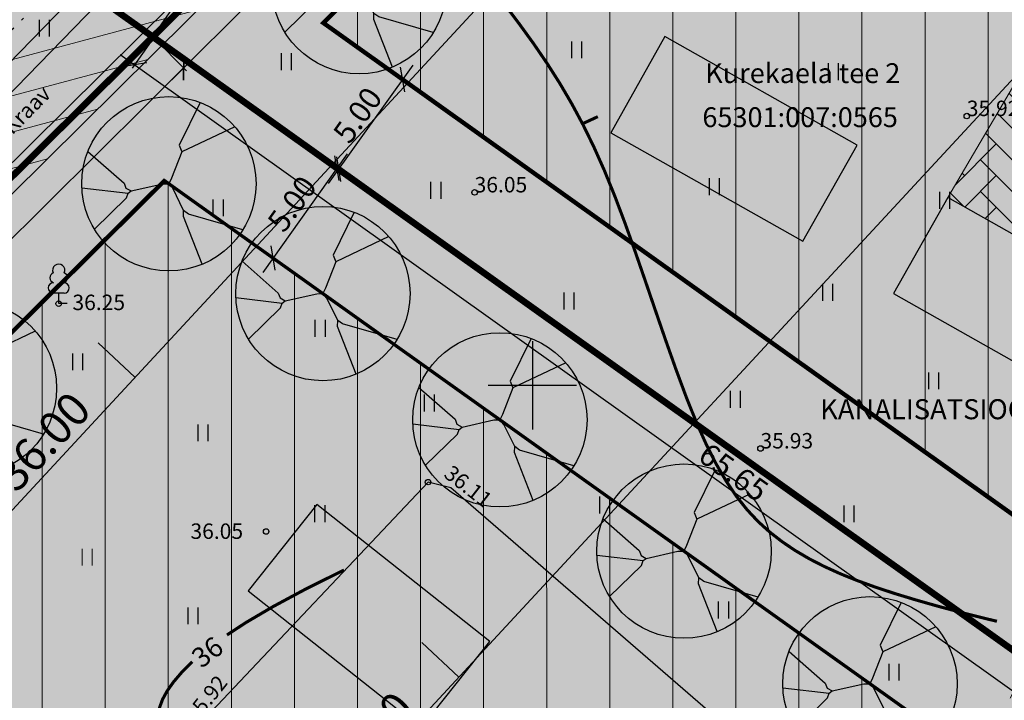
# Model space of a CAD drawing. Units: metres. Extents: x 553488 to 554083, y 6582476 to 6582896.
# Drawn here: x 553777 to 553821, y 6582686 to 6582717 of the extents above; entities that cross this region are included whole.
import ezdxf
from ezdxf.enums import TextEntityAlignment as Align

# ---------------------------------------------------------------- set-up
doc = ezdxf.new("R2010")
doc.units = ezdxf.units.M
doc.header["$PDMODE"] = 33
doc.header["$PDSIZE"] = 0.2
for name, pattern in [('ACAD_ISO03W100', [30, 12, -18]), ('CENTER', [50.8, 31.75, -6.35, 6.35, -6.35]), ('HOONEKP', [0.02, 0.01, 0.01]), ('ISOPOHI', [0.2, 0.1, 0.1]), ('KATASTRIPIIR', [0.02, 0.01, 0.01]), ('KOLVIK', [1.25, 0.25, -1]), ('KRAAVIPERV', [0.02, 0.01, 0.01])]:
    doc.linetypes.add(name, pattern=pattern)
for name, color, linetype in [('0k', 7, 'Continuous'), ('0k-dim', 1, 'Continuous'), ('_Plan EE', 40, 'Continuous'), ('_Plan hoone', 7, 'Continuous'), ('HALJASTUS', 94, 'Continuous'), ('HORISONTAAL', 31, 'Continuous'), ('Kinnistu_piir', 1, 'Continuous'), ('KORGUS', 7, 'Continuous'), ('Kraavid KV', 7, 'Continuous'), ('NURGA_vertikaal_15.03.06$0$arh_ehitusõigus', 7, 'Continuous'), ('Ol_olev_haljastus', 71, 'Continuous'), ('PIIR', 12, 'Continuous'), ('Plan_ehitusala', 6, 'Continuous'), ('Projekt_elupuu', 114, 'Continuous'), ('PUU', 96, 'Continuous'), ('text asend', 7, 'Continuous'), ('Text_pohijoonis', 7, 'Continuous'), ('VEEKOGU', 132, 'Continuous'), ('Vert', 7, 'Continuous'), ('VORK', 7, 'Continuous'), ('VTRASS', 5, 'Continuous')]:
    doc.layers.add(name, color=color, linetype=linetype)
doc.layers.add('Hoone-ala-joon', color=7, linetype='CENTER', lineweight=9)
doc.layers.add('Ol-olev aed', color=7, linetype='Continuous', lineweight=0)
doc.styles.add('ITALIC', font='italic.shx')
doc.styles.add('NURGA_vertikaal_15.03.06$0$style1', font='verdana.ttf', dxfattribs={"width": 0.79, "oblique": 10})
doc.styles.add('romanc', font='romanc.shx', dxfattribs={"height": 0.7})
doc.linetypes.add('TRACKS', pattern='A,0.15,[130,ltypeshp.shx,S=0.25,R=0,X=0,Y=0],0.15', length=0.3)
doc.dimstyles.new('NURGA_vertikaal_15.03.06$0$TKM', dxfattribs={"dimtxt": 1, "dimasz": 0.8, "dimexe": 0.18, "dimexo": 0.0625, "dimgap": 0.2, "dimtad": 1, "dimrnd": 0.05, "dimzin": 0, "dimdsep": 46, "dimtxsty": 'NURGA_vertikaal_15.03.06$0$style1', "dimblk1": 'NURGA_vertikaal_15.03.06$0$_Oblique', "dimblk2": 'NURGA_vertikaal_15.03.06$0$_Oblique', "dimsah": 1, "dimcen": 0.09, "dimdle": 0.8, "dimazin": 0, "dimtfac": 1, "dimtmove": 2, "dimatfit": 3, "dimldrblk": 'NURGA_vertikaal_15.03.06$0$_Oblique', "dimfxl": 1, "dimfxlon": 1, "dimtolj": 1, "dimtzin": 0, "dimarcsym": 0})

# ---------------------------------------------------------------- blocks, each defined once
blk = doc.blocks.new('VKORIS')
at = {"color": 0, "linetype": 'Continuous'}
for p, q in [((0, 4), (0, -4)), ((-4, 0), (4, 0))]:
    blk.add_line(p, q, dxfattribs=at)
blk = doc.blocks.new('LEHTP1')
at = {"color": 0, "linetype": 'Continuous'}
for p, q in [((0.48, 0.95), (-0.48, 0.95)), ((0, 0), (0, 0.95)), ((0.76, 0), (0, 0))]:
    blk.add_line(p, q, dxfattribs=at)
for centre, radius, start, end in [((0, 3.04), 0.554, 332.5799, 207.4201), ((-0.34, 2.345), 0.465, 109.02174, 253.14154), ((0.34, 2.345), 0.465, 286.85082, 70.98591), ((-0.475, 1.425), 0.475, 90.0016, 269.3953), ((0.475, 1.425), 0.475, 270.6047, 89.9984)]:
    blk.add_arc(centre, radius, start, end, dxfattribs=at)
blk = doc.blocks.new('RING02')
at = {"color": 0, "linetype": 'Continuous', "lineweight": -3}
blk.add_circle((0, 0), 0.25, dxfattribs=at)
blk = doc.blocks.new('HEIN')
at = {"color": 0, "linetype": 'Continuous'}
for p, q in [((-0.455, 0.761), (-0.455, -0.761)), ((0.455, 0.761), (0.455, -0.761))]:
    blk.add_line(p, q, dxfattribs=at)
blk = doc.blocks.new('NURGA_vertikaal_15.03.06$0$_Oblique')
at = {"layer": 'NURGA_vertikaal_15.03.06$0$arh_ehitusõigus', "color": 0, "lineweight": -2}
blk.add_line((-0.5, -0.5), (0.5, 0.5), dxfattribs=at)
blk = doc.blocks.new('*D57')
at = {"layer": 'Defpoints', "color": 0, "linetype": 'ISOPOHI', "ltscale": 0.5}
for p in [(553794.049, 6582713.908), (553791.146, 6582709.837), (553791.215, 6582709.788)]:
    blk.add_point(p, dxfattribs=at)
at = {"layer": 'Text_pohijoonis', "color": 0, "linetype": 'ISOPOHI', "lineweight": -2, "ltscale": 0.5}
for p, q in [((553794.583, 6582714.509), (553790.75, 6582709.136)), ((553794.1, 6582713.871), (553794.265, 6582713.754)), ((553791.197, 6582709.801), (553791.362, 6582709.683))]:
    blk.add_line(p, q, dxfattribs=at)
at = {"layer": 'Text_pohijoonis', "color": 0, "linetype": 'ISOPOHI', "lineweight": -2, "ltscale": 0.5, "xscale": 0.8, "yscale": 0.8, "zscale": 0.8}
for p, rotation in [((553794.119, 6582713.858), 54.49969895014276), ((553791.215, 6582709.788), 234.4996989501428)]:
    blk.add_blockref('NURGA_vertikaal_15.03.06$0$_Oblique', p, dxfattribs=dict(at, rotation=rotation))
at = {"layer": 'Text_pohijoonis', "color": 0, "linetype": 'ISOPOHI', "lineweight": 0, "ltscale": 0.5, "insert": (553792.08, 6582712.241), "char_height": 1, "attachment_point": 5, "rotation": 54.4997, "style": 'NURGA_vertikaal_15.03.06$0$style1'}
blk.add_mtext('\\A1;5.00', dxfattribs=at)
blk = doc.blocks.new('*D58')
at = {"layer": 'Defpoints', "color": 0, "linetype": 'ISOPOHI', "ltscale": 0.5}
for p in [(553791.215, 6582709.788), (553788.242, 6582705.766), (553788.242, 6582705.766)]:
    blk.add_point(p, dxfattribs=at)
at = {"layer": 'Text_pohijoonis', "color": 0, "linetype": 'ISOPOHI', "lineweight": -2, "ltscale": 0.5}
for p, q in [((553791.61, 6582710.488), (553787.778, 6582705.115)), ((553791.164, 6582709.824), (553790.999, 6582709.942)), ((553788.242, 6582705.766), (553788.096, 6582705.871))]:
    blk.add_line(p, q, dxfattribs=at)
at = {"layer": 'Text_pohijoonis', "color": 0, "linetype": 'ISOPOHI', "lineweight": -2, "ltscale": 0.5, "xscale": 0.8, "yscale": 0.8, "zscale": 0.8}
for p, rotation in [((553791.146, 6582709.837), 54.49969895014268), ((553788.242, 6582705.766), 234.4996989501427)]:
    blk.add_blockref('NURGA_vertikaal_15.03.06$0$_Oblique', p, dxfattribs=dict(at, rotation=rotation))
at = {"layer": 'Text_pohijoonis', "color": 0, "linetype": 'ISOPOHI', "lineweight": 0, "ltscale": 0.5, "insert": (553789.107, 6582708.22), "char_height": 1, "attachment_point": 5, "rotation": 54.4997, "style": 'NURGA_vertikaal_15.03.06$0$style1'}
blk.add_mtext('\\A1;5.00', dxfattribs=at)
blk = doc.blocks.new('*D63')
at = {"layer": 'Defpoints', "color": 0, "linetype": 'ISOPOHI', "lineweight": 0, "ltscale": 0.5}
for p in [(553782.8, 6582715.79), (553747.575, 6582680.81), (553748.971, 6582679.404)]:
    blk.add_point(p, dxfattribs=at)
at = {"layer": 'Text_pohijoonis', "color": 0, "linetype": 'ISOPOHI', "lineweight": -2, "ltscale": 0.5}
for p, q in [((553782.844, 6582715.746), (553784.323, 6582714.256)), ((553784.764, 6582714.948), (553748.403, 6582678.84)), ((553747.619, 6582680.765), (553749.098, 6582679.276))]:
    blk.add_line(p, q, dxfattribs=at)
at = {"layer": 'Text_pohijoonis', "color": 0, "linetype": 'ISOPOHI', "lineweight": -2, "ltscale": 0.5, "xscale": 0.8, "yscale": 0.8, "zscale": 0.8}
for p, rotation in [((553784.196, 6582714.384), 44.80002950293622), ((553748.971, 6582679.404), 224.8000295029362)]:
    blk.add_blockref('NURGA_vertikaal_15.03.06$0$_Oblique', p, dxfattribs=dict(at, rotation=rotation))
at = {"layer": 'Text_pohijoonis', "color": 0, "linetype": 'ISOPOHI', "lineweight": 0, "ltscale": 0.5, "insert": (553766.076, 6582697.405), "char_height": 1, "attachment_point": 5, "rotation": 44.8, "style": 'NURGA_vertikaal_15.03.06$0$style1'}
blk.add_mtext('\\A1;49.65', dxfattribs=at)
blk = doc.blocks.new('*D64')
at = {"layer": 'Defpoints', "color": 0, "linetype": 'ISOPOHI', "ltscale": 0.5}
for p in [(553782.844, 6582715.746), (553836.295, 6582677.632), (553835.423, 6582676.41)]:
    blk.add_point(p, dxfattribs=at)
at = {"layer": 'Text_pohijoonis', "color": 0, "linetype": 'ISOPOHI', "lineweight": -2, "ltscale": 0.5}
for p, q in [((553782.808, 6582715.695), (553781.868, 6582714.377)), ((553781.321, 6582714.988), (553836.075, 6582675.946)), ((553836.258, 6582677.581), (553835.319, 6582676.263))]:
    blk.add_line(p, q, dxfattribs=at)
at = {"layer": 'Text_pohijoonis', "color": 0, "linetype": 'ISOPOHI', "lineweight": -2, "ltscale": 0.5, "xscale": 0.8, "yscale": 0.8, "zscale": 0.8}
for p, rotation in [((553781.973, 6582714.524), 144.5088894829566), ((553835.423, 6582676.41), 324.5088894829565)]:
    blk.add_blockref('NURGA_vertikaal_15.03.06$0$_Oblique', p, dxfattribs=dict(at, rotation=rotation))
at = {"layer": 'Text_pohijoonis', "color": 0, "linetype": 'ISOPOHI', "lineweight": 0, "ltscale": 0.5, "insert": (553809.116, 6582696.053), "char_height": 1, "attachment_point": 5, "rotation": 324.5089, "style": 'NURGA_vertikaal_15.03.06$0$style1'}
blk.add_mtext('\\A1;65.65', dxfattribs=at)
blk = doc.blocks.new('*D73')
at = {"layer": 'Defpoints', "color": 0, "linetype": 'ISOPOHI', "ltscale": 0.5}
for p in [(553724.045, 6582757.7), (553784.057, 6582717.602), (553782.8, 6582715.79)]:
    blk.add_point(p, dxfattribs=at)
at = {"layer": 'Text_pohijoonis', "color": 0, "linetype": 'ISOPOHI', "lineweight": -2, "ltscale": 0.5}
for p, q in [((553724.107, 6582759.192), (553784.715, 6582717.146)), ((553724.081, 6582757.751), (553724.866, 6582758.884)), ((553782.836, 6582715.841), (553784.16, 6582717.75))]:
    blk.add_line(p, q, dxfattribs=at)
at = {"layer": 'Text_pohijoonis', "color": 0, "linetype": 'ISOPOHI', "lineweight": -2, "ltscale": 0.5, "xscale": 0.8, "yscale": 0.8, "zscale": 0.8}
for p, rotation in [((553724.764, 6582758.736), 145.2497224978674), ((553784.057, 6582717.602), 325.2497224978674)]:
    blk.add_blockref('NURGA_vertikaal_15.03.06$0$_Oblique', p, dxfattribs=dict(at, rotation=rotation))
at = {"layer": 'Text_pohijoonis', "color": 0, "linetype": 'ISOPOHI', "lineweight": 0, "ltscale": 0.5, "insert": (553754.821, 6582738.762), "char_height": 1, "attachment_point": 5, "rotation": 325.2497, "style": 'NURGA_vertikaal_15.03.06$0$style1'}
blk.add_mtext('\\A1;72.15', dxfattribs=at)
blk = doc.blocks.new('*D81')
at = {"layer": 'Defpoints', "color": 0, "linetype": 'ISOPOHI', "ltscale": 0.5}
for p in [(553818.74, 6582751.48), (553820.136, 6582750.074), (553782.8, 6582715.79)]:
    blk.add_point(p, dxfattribs=at)
at = {"layer": 'Text_pohijoonis', "color": 0, "linetype": 'ISOPOHI', "lineweight": -2, "ltscale": 0.5}
for p, q in [((553818.784, 6582751.436), (553820.263, 6582749.946)), ((553783.629, 6582713.82), (553820.704, 6582750.638)), ((553782.844, 6582715.746), (553784.323, 6582714.256))]:
    blk.add_line(p, q, dxfattribs=at)
at = {"layer": 'Text_pohijoonis', "color": 0, "linetype": 'ISOPOHI', "lineweight": -2, "ltscale": 0.5, "xscale": 0.8, "yscale": 0.8, "zscale": 0.8}
for p, rotation in [((553820.136, 6582750.074), 44.80002950284889), ((553784.196, 6582714.384), 224.8000295028489)]:
    blk.add_blockref('NURGA_vertikaal_15.03.06$0$_Oblique', p, dxfattribs=dict(at, rotation=rotation))
at = {"layer": 'Text_pohijoonis', "color": 0, "linetype": 'ISOPOHI', "lineweight": 0, "ltscale": 0.5, "insert": (553801.659, 6582732.74), "char_height": 1, "attachment_point": 5, "rotation": 44.8, "style": 'NURGA_vertikaal_15.03.06$0$style1'}
blk.add_mtext('\\A1;50.65', dxfattribs=at)
blk = doc.blocks.new('*D95')
at = {"layer": 'Defpoints', "color": 0, "lineweight": 0, "ltscale": 0.5}
for p in [(553620.925, 6582742.09), (553619.018, 6582738.993), (553789.327, 6582634.137)]:
    blk.add_point(p, dxfattribs=at)
at = {"layer": 'text asend', "color": 0, "lineweight": -2, "ltscale": 0.5}
for p, q in [((553791.915, 6582636.814), (553620.243, 6582742.51)), ((553620.4, 6582741.239), (553621.019, 6582742.243)), ((553790.709, 6582636.382), (553791.328, 6582637.387))]:
    blk.add_line(p, q, dxfattribs=at)
at = {"layer": 'text asend', "color": 0, "lineweight": -2, "ltscale": 0.5, "xscale": 0.8, "yscale": 0.8, "zscale": 0.8}
for p, rotation in [((553620.925, 6582742.09), 148.3800572267135), ((553791.234, 6582637.234), 328.3800572267135)]:
    blk.add_blockref('NURGA_vertikaal_15.03.06$0$_Oblique', p, dxfattribs=dict(at, rotation=rotation))
at = {"layer": 'text asend', "color": 0, "lineweight": 0, "ltscale": 0.5, "insert": (553706.457, 6582690.276), "char_height": 1, "attachment_point": 5, "rotation": 328.3801, "style": 'NURGA_vertikaal_15.03.06$0$style1'}
blk.add_mtext('\\A1;200.00', dxfattribs=at)
blk = doc.blocks.new('*D97')
at = {"layer": 'Defpoints', "color": 0, "lineweight": 0, "ltscale": 0.5}
for p in [(553736.01, 6582844.492), (553733.907, 6582842.81), (553860.906, 6582688.283)]:
    blk.add_point(p, dxfattribs=at)
at = {"layer": 'text asend', "color": 0, "lineweight": -2, "ltscale": 0.5}
for p, q in [((553859.303, 6582685.977), (553733.408, 6582843.435)), ((553734.688, 6582843.434), (553733.767, 6582842.698)), ((553859.584, 6582687.226), (553858.663, 6582686.489))]:
    blk.add_line(p, q, dxfattribs=at)
at = {"layer": 'text asend', "color": 0, "lineweight": -2, "ltscale": 0.5, "xscale": 0.8, "yscale": 0.8, "zscale": 0.8}
for p, rotation in [((553733.907, 6582842.81), 128.64401656001), ((553858.803, 6582686.602), 308.64401656001)]:
    blk.add_blockref('NURGA_vertikaal_15.03.06$0$_Oblique', p, dxfattribs=dict(at, rotation=rotation))
at = {"layer": 'text asend', "color": 0, "lineweight": 0, "ltscale": 0.5, "insert": (553796.918, 6582765.156), "char_height": 1, "attachment_point": 5, "rotation": 308.644, "style": 'NURGA_vertikaal_15.03.06$0$style1'}
blk.add_mtext('\\A1;200.00', dxfattribs=at)
blk = doc.blocks.new('dfghsgh')
at = {"layer": 'Projekt_elupuu', "color": 55}
for p, q in [((534506.874, 6575389.818), (534505.917, 6575387.88)), ((534508.442, 6575388.716), (534506.044, 6575387.58)), ((534501.788, 6575387.601), (534503.429, 6575386.16)), ((534506.044, 6575387.58), (534505.568, 6575386.379)), ((534505.917, 6575387.88), (534506.044, 6575387.58)), ((534503.429, 6575386.16), (534503.512, 6575385.939)), ((534505.568, 6575386.379), (534505.455, 6575386.132)), ((534501.508, 6575385.953), (534503.607, 6575385.701)), ((534503.512, 6575385.939), (534503.748, 6575385.804)), ((534503.533, 6575385.487), (534503.607, 6575385.701)), ((534503.607, 6575385.701), (534503.748, 6575385.804)), ((534503.748, 6575385.804), (534505.183, 6575386.126)), ((534505.183, 6575386.126), (534505.455, 6575386.132)), ((534505.633, 6575385.926), (534505.455, 6575386.132)), ((534506.126, 6575384.92), (534505.633, 6575385.926)), ((534502.083, 6575384.073), (534503.533, 6575385.487)), ((534506.116, 6575384.648), (534506.126, 6575384.92)), ((534506.349, 6575384.757), (534506.126, 6575384.92)), ((534506.965, 6575382.482), (534506.116, 6575384.648)), ((534508.812, 6575384.05), (534506.349, 6575384.757))]:
    blk.add_line(p, q, dxfattribs=at)
at = {"layer": 'Projekt_elupuu', "color": 97}
blk.add_circle((534505.455, 6575386.132), 3.95, dxfattribs=at)

msp = doc.modelspace()

# ---------------------------------------------------------------- hatches: boundary and pattern name
at = {"layer": '0k', "lineweight": 0, "ltscale": 0.5}
h = msp.add_hatch(dxfattribs=at)
h.set_pattern_fill('AR-HBONE', color=251, scale=0.01, style=0)
h.paths.add_polyline_path([(553844.268, 6582694.493), (553827.535, 6582703.589), (553818.828, 6582708.507), (553822.354, 6582714.518), (553827.372, 6582723.635), (553836.079, 6582718.717), (553835.346, 6582710.242), (553846.495, 6582698.975)])
at = {"layer": '_Plan EE', "lineweight": 0, "ltscale": 0.5}
msp.add_hatch(color=256, dxfattribs=at).paths.add_polyline_path([(553821.19, 6582643.84), (553805.697, 6582634.782), (553780.271, 6582654.813), (553770.071, 6582663.02), (553753.745, 6582675.942), (553739.444, 6582687.247), (553721.292, 6582701.617), (553710.719, 6582709.988), (553697.774, 6582720.236), (553699.694, 6582721.486), (553688.065, 6582730.769), (553675.461, 6582721.323), (553653.245, 6582746.915), (553625.552, 6582778.82), (553619.323, 6582786.008), (553670.672, 6582805.873), (553701.339, 6582817.696), (553745.978, 6582792.563), (553767.567, 6582780.373), (553786.541, 6582769.667), (553799.394, 6582762.403), (553816.365, 6582752.803), (553832.924, 6582743.469), (553859.197, 6582728.629), (553861.94, 6582727.08), (553853.08, 6582712.23), (553848.774, 6582703.563), (553842.292, 6582690.515), (553837.12, 6582679.479), (553830.938, 6582665.648), (553825.118, 6582652.629)])
at = {"layer": '_Plan hoone', "lineweight": 0, "ltscale": 0.5}
for points in [[(553806.007, 6582715.798), (553803.549, 6582711.445), (553812.256, 6582706.527), (553814.715, 6582710.88)], [(553818.828, 6582708.507), (553816.369, 6582704.153), (553825.076, 6582699.236), (553827.535, 6582703.589)], [(553790.225, 6582694.598), (553787.121, 6582690.678), (553794.962, 6582684.471), (553798.065, 6582688.391)]]:
    msp.add_hatch(color=6, dxfattribs=at).paths.add_polyline_path(points)
at = {"layer": 'Kraavid KV', "lineweight": 0, "ltscale": 0.5}
h = msp.add_hatch(dxfattribs=at)
h.set_pattern_fill('ANSI31', color=256, scale=0.5, angle=150, style=0)
h.paths.add_polyline_path([(553820.861, 6582752.999), (553817.258, 6582755), (553806.686, 6582745.161), (553794.006, 6582732.466), (553781.119, 6582719.585), (553768.589, 6582706.699), (553755.897, 6582694.54), (553748.929, 6582686.896), (553748.659, 6582686.483), (553748.51, 6582685.888), (553748.591, 6582684.939), (553749.439, 6582684.097), (553750.476, 6582684.062), (553751.22, 6582684.3), (553759.188, 6582691.465), (553771.51, 6582703.819), (553784.42, 6582716.595), (553797.275, 6582729.72), (553809.74, 6582742.227)])
at = {"layer": 'Ol_olev_haljastus', "linetype": 'ISOPOHI', "ltscale": 0.5}
msp.add_hatch(color=4, dxfattribs=at).paths.add_polyline_path([(553819.947, 6582753.506), (553818.177, 6582754.489), (553807.381, 6582744.441), (553794.714, 6582731.759), (553781.831, 6582718.883), (553769.294, 6582705.989), (553756.613, 6582693.841), (553749.722, 6582686.281), (553749.588, 6582686.076), (553749.52, 6582685.807), (553749.556, 6582685.39), (553749.865, 6582685.083), (553750.337, 6582685.068), (553750.711, 6582685.187), (553758.499, 6582692.19), (553770.804, 6582704.527), (553783.711, 6582717.3), (553796.564, 6582730.423), (553809.038, 6582742.939)])
at = {"layer": 'Plan_ehitusala', "linetype": 'HOONEKP', "lineweight": 0, "ltscale": 0.5}
h = msp.add_hatch(dxfattribs=at)
h.set_pattern_fill('ANSI31', color=0, scale=0.9, angle=45, style=0)
h.paths.add_polyline_path([(553825.683, 6582691.343), (553828.388, 6582693.538), (553831.413, 6582695.222), (553833.926, 6582696.152), (553844.295, 6582717.023), (553848.105, 6582723.409), (553815.891, 6582741.604), (553790.529, 6582716.419)])
h = msp.add_hatch(dxfattribs=at)
h.set_pattern_fill('ANSI31', color=0, scale=0.9, angle=45, style=0)
h.paths.add_polyline_path([(553821.366, 6582668.738), (553820.112, 6582672.442), (553819.683, 6582675.071), (553819.708, 6582679.119), (553820.457, 6582682.788), (553783.33, 6582709.27), (553758.669, 6582684.78), (553806.548, 6582646.863), (553813.371, 6582650.852)])

# ---------------------------------------------------------------- linework, layer by layer
at = {"layer": '0k', "color": 251, "lineweight": 0, "ltscale": 0.5, "flags": 128}
msp.add_lwpolyline([(553844.268, 6582694.493), (553827.535, 6582703.589), (553818.828, 6582708.507), (553822.354, 6582714.518), (553827.372, 6582723.635), (553836.079, 6582718.717), (553835.346, 6582710.242), (553846.495, 6582698.975), (553844.268, 6582694.493)], dxfattribs=at)
at = {"layer": 'HALJASTUS', "linetype": 'KOLVIK', "ltscale": 0.5, "flags": 128}
msp.add_lwpolyline([(553689.591, 6582826.119), (553705.607, 6582817.155), (553729.708, 6582803.194), (553766.958, 6582781.755), (553808.306, 6582758.427), (553809.874, 6582755.652), (553806.101, 6582748.241), (553800.218, 6582740.216), (553776.847, 6582716.545), (553749.938, 6582688.995), (553745.179, 6582686.559), (553739.507, 6582687.73), (553720.029, 6582703.445), (553713.329, 6582708.858), (553711.872, 6582708.938), (553711.132, 6582708.478)], dxfattribs=at)
at = {"layer": 'Hoone-ala-joon', "ltscale": 0.05, "const_width": 0.2}
msp.add_lwpolyline([(553833.926, 6582696.152), (553844.295, 6582717.023), (553848.105, 6582723.409), (553815.891, 6582741.604), (553790.529, 6582716.419), (553825.683, 6582691.343)], dxfattribs=at)
at = {"layer": 'Hoone-ala-joon', "ltscale": 0.05}
msp.add_lwpolyline([(553758.669, 6582684.78, 0.2, 0.2, 0), (553783.33, 6582709.27, 0.15, 0.15, 0), (553820.457, 6582682.788, 0.15, 0.15, 0)], format="xyseb", dxfattribs=at)
at = {"layer": 'HORISONTAAL', "linetype": 'ISOPOHI', "ltscale": 0.5, "const_width": 0.14, "flags": 128}
for points in [[(553792.396, 6582726.168), (553793.381, 6582724.598), (553794.345, 6582723.152), (553795.283, 6582721.818), (553796.19, 6582720.584), (553797.059, 6582719.438), (553797.887, 6582718.366), (553798.666, 6582717.356), (553799.391, 6582716.396), (553800.06, 6582715.472), (553800.677, 6582714.569), (553801.25, 6582713.668), (553801.787, 6582712.752), (553802.295, 6582711.805), (553802.781, 6582710.809), (553803.255, 6582709.747), (553803.722, 6582708.602), (553804.19, 6582707.363), (553804.658, 6582706.053), (553805.126, 6582704.7), (553805.593, 6582703.333), (553806.058, 6582701.983), (553806.521, 6582700.676), (553806.979, 6582699.443), (553807.433, 6582698.313), (553807.883, 6582697.308), (553808.332, 6582696.422), (553808.787, 6582695.642), (553809.251, 6582694.957), (553809.731, 6582694.353), (553810.231, 6582693.819), (553810.757, 6582693.342), (553811.314, 6582692.909), (553811.906, 6582692.509), (553812.539, 6582692.137), (553813.216, 6582691.789), (553813.94, 6582691.46), (553814.717, 6582691.147), (553815.549, 6582690.846), (553816.441, 6582690.552), (553817.396, 6582690.262), (553818.417, 6582689.972), (553819.503, 6582689.683), (553820.647, 6582689.397), (553821.05, 6582689.302)], [(553802.271, 6582711.85), (553802.963, 6582712.172)], [(553791.463, 6582691.624), (553789.712, 6582690.753), (553788.241, 6582689.962), (553787.02, 6582689.243), (553786.16, 6582688.68)], [(553784.592, 6582687.466), (553784.103, 6582686.98), (553783.728, 6582686.538), (553783.444, 6582686.133), (553783.24, 6582685.759), (553783.112, 6582685.41), (553783.052, 6582685.08), (553783.054, 6582684.762), (553783.113, 6582684.45), (553783.221, 6582684.137), (553783.373, 6582683.818), (553783.569, 6582683.486), (553783.833, 6582683.141), (553784.198, 6582682.782), (553784.694, 6582682.408), (553785.353, 6582682.02), (553786.207, 6582681.615), (553787.286, 6582681.195), (553788.622, 6582680.759)]]:
    msp.add_lwpolyline(points, dxfattribs=at)
at = {"layer": 'Kinnistu_piir', "linetype": 'KATASTRIPIIR', "const_width": 0.3, "flags": 128}
for points in [[(553660.31, 6582801.915), (553724.045, 6582757.7), (553836.295, 6582677.632)], [(553747.575, 6582680.81), (553818.74, 6582751.48), (553760.01, 6582784.64), (553688.08, 6582730.76), (553699.67, 6582721.47), (553697.774, 6582720.236)], [(553861.94, 6582727.08), (553818.74, 6582751.48), (553747.575, 6582680.81)]]:
    msp.add_lwpolyline(points, dxfattribs=at)
at = {"layer": 'Ol-olev aed', "color": 5, "linetype": 'TRACKS', "ltscale": 2, "flags": 128}
for points in [[(553836.295, 6582677.632), (553782.808, 6582715.695), (553724.045, 6582757.7), (553660.358, 6582801.882)], [(553749.115, 6582682.332), (553782.803, 6582715.787), (553818.74, 6582751.48)]]:
    msp.add_lwpolyline(points, dxfattribs=at)
at = {"layer": 'Plan_ehitusala', "color": 0, "linetype": 'HOONEKP', "ltscale": 0.5, "flags": 128}
for points in [[(553806.007, 6582715.798), (553803.549, 6582711.445), (553812.256, 6582706.527), (553814.715, 6582710.88), (553806.007, 6582715.798)], [(553818.828, 6582708.507), (553816.369, 6582704.153), (553825.076, 6582699.236), (553827.535, 6582703.589), (553818.828, 6582708.507)], [(553790.225, 6582694.598), (553787.121, 6582690.678), (553794.962, 6582684.471), (553798.065, 6582688.391), (553790.225, 6582694.598)]]:
    msp.add_lwpolyline(points, dxfattribs=at)
at = {"layer": 'Text_pohijoonis', "linetype": 'ISOPOHI', "ltscale": 0.5, "flags": 128}
msp.add_lwpolyline([(553820.861, 6582752.999), (553817.258, 6582755), (553806.686, 6582745.161), (553794.006, 6582732.466), (553781.119, 6582719.585), (553768.589, 6582706.699), (553755.897, 6582694.54), (553748.929, 6582686.896), (553748.659, 6582686.483), (553748.51, 6582685.888), (553748.591, 6582684.939), (553749.439, 6582684.097), (553750.476, 6582684.062), (553751.22, 6582684.3), (553759.188, 6582691.465), (553771.51, 6582703.819), (553784.42, 6582716.595), (553797.275, 6582729.72), (553809.74, 6582742.227)], close=True, dxfattribs=at)
at = {"layer": 'VEEKOGU', "linetype": 'KRAAVIPERV', "ltscale": 0.5, "flags": 128}
for points in [[(553862.892, 6582732.564), (553856.269, 6582735.53), (553845.537, 6582741.546), (553830.548, 6582749.683), (553822.062, 6582755.189), (553821.929, 6582755.264), (553821.738, 6582755.241), (553809.038, 6582742.939), (553796.564, 6582730.423), (553783.711, 6582717.3), (553770.804, 6582704.527), (553758.499, 6582692.19), (553750.711, 6582685.187), (553750.337, 6582685.068), (553749.865, 6582685.083), (553749.556, 6582685.39), (553749.52, 6582685.807), (553749.588, 6582686.076), (553749.722, 6582686.281), (553756.613, 6582693.841), (553769.294, 6582705.989), (553781.831, 6582718.883), (553794.714, 6582731.759), (553807.381, 6582744.441), (553820.327, 6582756.49), (553820.311, 6582756.607), (553820.148, 6582756.741), (553811.633, 6582760.961), (553797.661, 6582768.73), (553779.553, 6582778.282), (553759.78, 6582789.406), (553749.745, 6582794.447), (553736.262, 6582802.441), (553726.763, 6582807.602), (553725.551, 6582808.708), (553724.355, 6582810.785), (553722.959, 6582812.903), (553719.615, 6582816.674), (553718.19, 6582818.039), (553716.566, 6582819.488), (553714.177, 6582820.749), (553712.678, 6582821.499), (553710.645, 6582822.021), (553709.604, 6582822.026), (553708.645, 6582821.642), (553707.873, 6582820.437), (553706.384, 6582818.96), (553705.504, 6582818.613), (553702.802, 6582819.506), (553697.945, 6582822.125)], [(553780.132, 6582658.244), (553787.407, 6582668.029), (553794.622, 6582676.158), (553794.917, 6582676.052), (553800.008, 6582671.663), (553802.218, 6582672.523), (553804.757, 6582674.527), (553810.36, 6582682.415), (553810.097, 6582683.404), (553796.3, 6582695.342), (553795.273, 6582695.609), (553785.204, 6582684.933), (553784.811, 6582684.35), (553785.204, 6582683.816), (553790.075, 6582679.473), (553789.995, 6582679.087), (553783.939, 6582670.026), (553776.798, 6582660.096), (553777.063, 6582659.683), (553779.691, 6582658.19), (553780.132, 6582658.244)]]:
    msp.add_lwpolyline(points, dxfattribs=at)
at = {"layer": 'Vert', "lineweight": 0, "ltscale": 0.5, "flags": 128}
for points in [[(553825.687, 6582747.556), (553756.988, 6582673.355)], [(553843.583, 6582737.448), (553772.714, 6582660.901)], [(553781.991, 6582700.361), (553780.317, 6582701.928)], [(553796.667, 6582686.774), (553794.993, 6582688.341)]]:
    msp.add_lwpolyline(points, dxfattribs=at)
at = {"layer": 'VTRASS', "linetype": 'ACAD_ISO03W100', "lineweight": 0, "ltscale": 0.1}
msp.add_circle((553839.592, 6582676.971), 20, dxfattribs=at)
at = {"layer": 'VTRASS', "linetype": 'ACAD_ISO03W100', "lineweight": 0, "ltscale": 0.5}
msp.add_arc((553789.327, 6582634.137), 200, 36.76847, 168.57857, dxfattribs=at)

# ---------------------------------------------------------------- block references
at = {"layer": 'HALJASTUS', "xscale": 0.5, "yscale": 0.5, "zscale": 0.45}
for p in [(553777.88, 6582716.186), (553802.002, 6582715.203), (553788.84, 6582714.663), (553813.631, 6582714.212), (553795.617, 6582708.83), (553808.243, 6582708.999), (553818.671, 6582708.38), (553785.753, 6582708.042), (553813.372, 6582704.212), (553801.648, 6582703.817), (553790.375, 6582702.578), (553779.384, 6582701.057), (553818.173, 6582700.202), (553795.322, 6582699.192), (553809.188, 6582699.361), (553785.063, 6582697.84), (553803.269, 6582694.573), (553790.361, 6582694.179), (553814.34, 6582694.175), (553808.652, 6582689.813), (553784.609, 6582689.546), (553816.374, 6582686.997)]:
    msp.add_blockref('HEIN', p, dxfattribs=at)
at = {"layer": 'Hoone-ala-joon', "ltscale": 0.05, "xscale": 0.5, "yscale": 0.5, "zscale": 0.45}
msp.add_blockref('HEIN', (553779.821, 6582692.207), dxfattribs=at)
at = {"layer": 'KORGUS', "xscale": 0.5, "yscale": 0.5, "zscale": 0.5}
for p in [(553819.684, 6582712.198), (553797.381, 6582708.738), (553778.536, 6582703.696), (553810.337, 6582697.133), (553795.273, 6582695.609), (553787.934, 6582693.37)]:
    msp.add_blockref('RING02', p, dxfattribs=at)
at = {"layer": 'Projekt_elupuu', "linetype": 'HOONEKP'}
for p in [(19286.693, 7331.932), (19278.071, 7322.999), (19285.053, 7318.019), (19269.034, 7313.731), (19293.071, 7312.299), (19301.413, 7306.349), (19309.842, 7300.337)]:
    msp.add_blockref('dfghsgh', p, dxfattribs=at)
at = {"layer": 'PUU', "xscale": 0.5, "yscale": 0.5, "zscale": 0.5}
msp.add_blockref('LEHTP1', (553778.536, 6582703.696), dxfattribs=at)
at = {"layer": 'VORK', "xscale": 0.5, "yscale": 0.5, "zscale": 0.5}
msp.add_blockref('VKORIS', (553800, 6582700), dxfattribs=at)

# ---------------------------------------------------------------- texts
at = {"layer": '0k-dim', "color": 0, "char_height": 1.5, "width": 39.41871, "attachment_point": 4, "rotation": 47.0937}
for s, insert in [('{\\fTimes New Roman|b0|i0|c0|p18;\\T0.9;\\C7;\\P\\fTimes New Roman|b0|i0|c186|p18;36.00}', (553775.157, 6582696.428)), ('{\\fTimes New Roman|b0|i0|c0|p18;\\T0.9;\\C7;\\P\\fTimes New Roman|b0|i0|c186|p18;36.10}', (553789.833, 6582682.84))]:
    msp.add_mtext(s, dxfattribs=dict(at, insert=insert))
at = {"layer": 'HORISONTAAL', "linetype": 'ISOPOHI', "ltscale": 0.5, "style": 'romanc'}
msp.add_text('36', height=0.9, rotation=36.935, dxfattribs=at).set_placement((553784.998, 6582687.137))
at = {"layer": 'KORGUS', "style": 'ITALIC'}
for s, p in [('35.92', (553819.684, 6582712.198)), ('36.05', (553797.381, 6582708.738)), ('36.25', (553779.157, 6582703.404)), ('35.93', (553810.337, 6582697.133)), ('36.05', (553784.505, 6582693.035))]:
    msp.add_text(s, height=0.7, dxfattribs=at).set_placement(p)
for s, rotation, p in [('36.11', 322.0017, (553795.938, 6582695.875)), ('35.92', 51.7575, (553784.752, 6582684.623))]:
    msp.add_text(s, height=0.7, rotation=rotation, dxfattribs=at).set_placement(p)
at = {"layer": 'PIIR', "linetype": 'Continuous', "style": 'romanc'}
for s, p in [('Kurekaela tee 2', (553812.252, 6582714.144)), ('65301:007:0565', (553812.133, 6582712.147))]:
    msp.add_text(s, height=0.9, dxfattribs=at).set_placement(p, align=Align.MIDDLE_CENTER)
at = {"layer": 'Text_pohijoonis', "color": 0, "char_height": 1.25, "width": 37.83565}
for s, insert, attachment_point in [('{\\fTimes New Roman|b0|i0|c186|p18;\\T0.9;\\C7;K\\H0.7273x;RUNDI POS. 6\\PPLANEERITAV \\PKANALISATSIOONI LIITUMISPUNKT}', (553833.267, 6582700.712), 6), ('{\\fTimes New Roman|b0|i0|c186|p18;\\T0.9;\\C7;K\\H0.7273x;RUNDI POS. 2 \\PPLANEERITAV \\PKANALISATSIOONI LIITUMISPUNKT}', (553759.458, 6582686.463), 4)]:
    msp.add_mtext(s, dxfattribs=dict(at, insert=insert, attachment_point=attachment_point))
at = {"layer": 'VEEKOGU', "color": 0, "linetype": 'KRAAVIPERV', "ltscale": 0.5, "style": 'romanc'}
msp.add_text('Kraav', height=0.7, rotation=45.3207, dxfattribs=at).set_placement((553776.433, 6582711.314))

# ---------------------------------------------------------------- dimensions: what is measured, and where the dimension line sits
at = {"layer": 'text asend', "lineweight": 0, "ltscale": 0.5}
for p1, p2, distance, picture, middle in [((553860.906, 6582688.283), (553736.01, 6582844.492), 2.693, '*D97', (553796.918, 6582765.156)), ((553789.327, 6582634.137), (553619.018, 6582738.993), -3.637, '*D95', (553706.457, 6582690.276))]:
    dim = msp.add_aligned_dim(p1=p1, p2=p2, distance=distance, dimstyle='NURGA_vertikaal_15.03.06$0$TKM', dxfattribs=at)
    dim.commit()
    dim.dimension.update_dxf_attribs({"geometry": picture, "text_midpoint": middle})
at = {"layer": 'Text_pohijoonis', "linetype": 'ISOPOHI', "lineweight": 0, "ltscale": 0.5}
for base, p1, p2, angle, picture, middle in [((553784.057, 6582717.602), (553724.045, 6582757.7), (553782.8, 6582715.79), 145.2497, '*D73', (553754.821, 6582738.762)), ((553820.136, 6582750.074), (553782.8, 6582715.79), (553818.74, 6582751.48), 44.8, '*D81', (553801.659, 6582732.74)), ((553788.242, 6582705.766), (553791.215, 6582709.788), (553788.242, 6582705.766), 54.4997, '*D58', (553789.107, 6582708.22))]:
    dim = msp.add_linear_dim(base=base, p1=p1, p2=p2, angle=angle, dimstyle='NURGA_vertikaal_15.03.06$0$TKM', override={"dimfxl": 50}, dxfattribs=at)
    dim.commit()
    dim.dimension.update_dxf_attribs({"geometry": picture, "text_midpoint": middle})
for p1, p2, distance, picture, middle in [((553782.8, 6582715.79), (553747.575, 6582680.81), 1.982, '*D63', (553766.076, 6582697.405)), ((553782.844, 6582715.746), (553836.295, 6582677.632), -1.501, '*D64', (553809.116, 6582696.053)), ((553794.049, 6582713.908), (553791.146, 6582709.837), 0.085, '*D57', (553792.08, 6582712.241))]:
    dim = msp.add_aligned_dim(p1=p1, p2=p2, distance=distance, dimstyle='NURGA_vertikaal_15.03.06$0$TKM', override={"dimfxl": 50}, dxfattribs=at)
    dim.commit()
    dim.dimension.update_dxf_attribs({"geometry": picture, "text_midpoint": middle})

doc.saveas('drawing.dxf')
